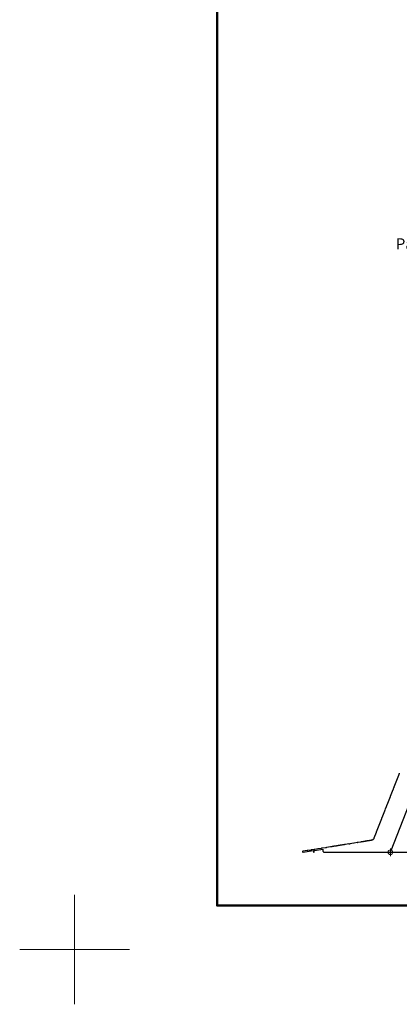
# Model space of a CAD drawing. Units: millimetres. Extents: x 73 to 5225, y 492 to 2077.
# Drawn here: x 3025 to 3371, y 492 to 1390 of the extents above; entities that cross this region are included whole.
import ezdxf
from ezdxf import colors
from ezdxf.entities.mleader import LeaderData, LeaderLine
from ezdxf.math import Vec2, Vec3

# ---------------------------------------------------------------- set-up
doc = ezdxf.new("R2010")
doc.units = ezdxf.units.MM
doc.header["$LTSCALE"] = 20
for name, color, linetype in [('logo', 1, 'Continuous'), ('VELUX-FENSTER', 2, 'Continuous'), ('VELUX-ROT', 1, 'Continuous')]:
    doc.layers.add(name, color=color, linetype=linetype)
doc.layers.add('R-H cont 0.18', color=7, linetype='Continuous', lineweight=18)
doc.layers.add('R-H cont 0.50', color=7, linetype='Continuous', lineweight=50)
doc.styles.get("Standard").update_dxf_attribs({"font": 'arial.ttf'})

# ---------------------------------------------------------------- blocks, each defined once
blk = doc.blocks.new('frame')
at = {"layer": 'R-H cont 0.18'}
for p, q in [((0, -10), (0, 10)), ((10, 0), (-10, 0))]:
    blk.add_line(p, q, dxfattribs=at)
at = {"layer": 'R-H cont 0.50'}
blk.add_lwpolyline([(26, 289), (414, 289), (414, 8), (26, 8)], close=True, dxfattribs=at)

msp = doc.modelspace()

# ---------------------------------------------------------------- linework, layer by layer
at = {"layer": 'VELUX-FENSTER', "color": 53}
msp.add_line((3360.91, 630.78), (3629.9, 630.78), dxfattribs=at)
at = {"layer": 'VELUX-FENSTER'}
for points in [[(3350.8, 651.58), (3350.69, 651.28, -0.213422), (3350.56, 651.16, 0.447214), (3350.5, 651.01, -0.213422), (3350.51, 650.83), (3350.39, 650.53, -0.213422), (3350.27, 650.41, 0.447214), (3350.21, 650.26, -0.213422), (3350.22, 650.09), (3350.1, 649.79, -0.213422), (3349.98, 649.66, 0.447214), (3349.92, 649.52, -0.213422), (3349.93, 649.34), (3349.81, 649.04, -0.213422), (3349.68, 648.92, 0.447214), (3349.62, 648.77, -0.213422), (3349.63, 648.6), (3349.51, 648.29, -0.213422), (3349.39, 648.17, 0.447214), (3349.33, 648.02, -0.213422), (3349.34, 647.85), (3349.22, 647.55, -0.213422), (3349.1, 647.43, 0.447214), (3349.04, 647.28, -0.213422), (3349.05, 647.1), (3348.93, 646.8, -0.213422), (3348.81, 646.68, 0.447214), (3348.75, 646.53, -0.213422), (3348.76, 646.36), (3348.64, 646.06, -0.213422), (3348.51, 645.93, 0.447214), (3348.45, 645.79, -0.213422), (3348.46, 645.61), (3348.34, 645.31, -0.213422), (3348.22, 645.19, 0.447214), (3348.16, 645.04, -0.213422), (3348.17, 644.87), (3348.05, 644.56, -0.213422), (3347.93, 644.44, 0.447214), (3347.87, 644.29, -0.213422), (3347.88, 644.12), (3347.76, 643.82, -0.213422), (3347.63, 643.7, 0.447214), (3347.58, 643.55, -0.213422), (3347.58, 643.37), (3347.54, 643.25, -0.016854), (3347.46, 643.08, -0.2259), (3347.32, 642.97, 0.420084), (3347.24, 642.83, -0.2259), (3347.21, 642.65, -0.02865), (3347.02, 642.42, -0.2259), (3346.85, 642.35, 0.420084), (3346.73, 642.25, -0.2259), (3346.65, 642.08, -0.02865), (3346.39, 641.91, -0.2259), (3346.21, 641.9, 0.420084), (3346.07, 641.84, -0.2259), (3345.94, 641.71, -0.02871), (3345.65, 641.62, -0.22501), (3345.47, 641.66, 0.439823), (3345.31, 641.63, -0.213422), (3345.17, 641.54), (3344.85, 641.49, -0.213422), (3344.68, 641.53, 0.447214), (3344.52, 641.51, -0.213422), (3344.38, 641.41), (3344.06, 641.36, -0.213422), (3343.89, 641.41, 0.447214), (3343.73, 641.38, -0.213422), (3343.58, 641.29), (3343.26, 641.24, -0.213422), (3343.1, 641.28, 0.447214), (3342.94, 641.26, -0.213422), (3342.79, 641.16), (3342.47, 641.11, -0.213422), (3342.3, 641.16, 0.447214), (3342.15, 641.13, -0.213422), (3342, 641.04), (3341.68, 640.98, -0.213422), (3341.51, 641.03, 0.447214), (3341.35, 641.01, -0.213422), (3341.21, 640.91), (3340.89, 640.86, -0.213422), (3340.72, 640.9, 0.447214), (3340.56, 640.88, -0.213422), (3340.42, 640.78), (3340.1, 640.73, -0.213422), (3339.93, 640.78, 0.447214), (3339.77, 640.75, -0.213422), (3339.63, 640.66), (3339.31, 640.61, -0.213422), (3339.14, 640.65, 0.447214), (3338.98, 640.63, -0.213422), (3338.83, 640.53), (3338.51, 640.48, -0.213422), (3338.35, 640.53, 0.447214), (3338.19, 640.5, -0.213422), (3338.04, 640.41), (3337.72, 640.36, -0.213422), (3337.55, 640.4, 0.447214), (3337.4, 640.38, -0.213422), (3337.25, 640.28), (3336.93, 640.23, -0.213422), (3336.76, 640.28, 0.447214), (3336.61, 640.25, -0.213422), (3336.46, 640.16), (3336.14, 640.11, -0.213422), (3335.97, 640.15, 0.447214), (3335.81, 640.13, -0.213422), (3335.67, 640.03), (3332.95, 639.6, -0.5), (3332.74, 639.57, -0.5), (3332.53, 639.53), (3329.78, 639.1, -0.5), (3329.57, 639.07, -0.5), (3329.36, 639.03), (3325.88, 638.48), (3325.65, 638.18), (3325.23, 638.11), (3324.93, 638.33), (3321.91, 637.85, -0.213422), (3321.75, 637.9, 0.447214), (3321.59, 637.87, -0.213422), (3321.44, 637.78), (3321.12, 637.73, -0.213422), (3320.95, 637.77, 0.447214), (3320.8, 637.75, -0.213422), (3320.65, 637.65), (3320.33, 637.6, -0.213422), (3320.16, 637.65, 0.447214), (3320.01, 637.62, -0.213422), (3319.86, 637.53), (3319.54, 637.48, -0.213422), (3319.37, 637.52, 0.447214), (3319.21, 637.5, -0.213422), (3319.07, 637.4), (3318.75, 637.35, -0.213422), (3318.58, 637.4, 0.447214), (3318.42, 637.37, -0.213422), (3318.28, 637.28), (3317.96, 637.23, -0.213422), (3317.79, 637.27, 0.447214), (3317.63, 637.25, -0.213422), (3317.48, 637.15), (3317.17, 637.1, -0.213422), (3317, 637.15, 0.447214), (3316.84, 637.12, -0.213422), (3316.69, 637.03), (3316.37, 636.98, -0.213422), (3316.2, 637.02, 0.447214), (3316.05, 637, -0.213422), (3315.9, 636.9), (3315.58, 636.85, -0.213422), (3315.41, 636.9, 0.447214), (3315.26, 636.87, -0.213422), (3315.11, 636.78), (3314.79, 636.73, -0.213422), (3314.62, 636.77, 0.447214), (3314.46, 636.75, -0.213422), (3314.32, 636.65), (3314, 636.6, -0.213422), (3313.83, 636.65, 0.447214), (3313.67, 636.62, -0.213422), (3313.53, 636.53), (3313.21, 636.47, -0.213422), (3313.04, 636.52, 0.447214), (3312.88, 636.5, -0.213422), (3312.73, 636.4), (3312.42, 636.35, -0.213422), (3312.25, 636.4, 0.447214), (3312.09, 636.37, -0.213422), (3311.94, 636.27), (3311.62, 636.22, -0.213422), (3311.46, 636.27, 0.447214), (3311.3, 636.24, -0.213422), (3311.15, 636.15), (3310.83, 636.1, -0.213422), (3310.66, 636.14, 0.447214), (3310.51, 636.12, -0.213422), (3310.36, 636.02), (3310.04, 635.97, -0.213422), (3309.87, 636.02, 0.447214), (3309.71, 635.99, -0.213422), (3309.57, 635.9), (3309.25, 635.85, -0.213422), (3309.08, 635.89, 0.447214), (3308.92, 635.87, -0.213422), (3308.78, 635.77), (3308.46, 635.72, -0.213422), (3308.29, 635.77, 0.447214), (3308.13, 635.74, -0.213422), (3307.99, 635.65), (3304.5, 635.1), (3304.28, 634.79), (3303.86, 634.72), (3303.55, 634.95), (3300.07, 634.39, -0.5), (3299.86, 634.36, -0.5), (3299.65, 634.33), (3296.9, 633.89, -0.5), (3296.69, 633.86, -0.5), (3296.48, 633.83), (3293.74, 633.39, -0.5), (3293.52, 633.36, -0.5), (3293.31, 633.32), (3290.57, 632.89, -0.5), (3290.36, 632.86, -0.5), (3290.15, 632.82), (3287.4, 632.39, -0.5), (3287.19, 632.35, -0.5), (3286.98, 632.32), (3282.97, 631.69, 1), (3283.11, 630.79), (3292.45, 632.27, -0.461006), (3292.63, 632.11), (3292.63, 631.05, 0.414214), (3292.9, 630.78), (3293.01, 630.78, 0.414214), (3293.27, 631.05), (3293.27, 632.26, -0.368919), (3293.41, 632.42), (3301.1, 633.64, -0.461006), (3301.29, 633.48), (3301.29, 631.85, 0.414214), (3302.36, 630.78), (3360.91, 630.78, 0.308534), (3363.4, 632.48), (3415.43, 765.16, 0.093705)], [(3370.88, 702.77, -0.213422), (3370.75, 702.64, 0.447214), (3370.69, 702.49, -0.213422), (3370.7, 702.32), (3370.58, 702.02, -0.213422), (3370.46, 701.9, 0.447214), (3370.4, 701.75, -0.213422), (3370.41, 701.57), (3370.29, 701.27, -0.213422), (3370.17, 701.15, 0.447214), (3370.11, 701, -0.213422), (3370.12, 700.83), (3370, 700.53, -0.213422), (3369.87, 700.4, 0.447214), (3369.82, 700.26, -0.213422), (3369.82, 700.08), (3369.71, 699.78, -0.213422), (3369.58, 699.66, 0.447214), (3369.52, 699.51, -0.213422), (3369.53, 699.34), (3369.41, 699.03, -0.213422), (3369.29, 698.91, 0.447214), (3369.23, 698.76, -0.213422), (3369.24, 698.59), (3369.12, 698.29, -0.213422), (3369, 698.17, 0.447214), (3368.94, 698.02, -0.213422), (3368.95, 697.84), (3368.83, 697.54, -0.213422), (3368.7, 697.42, 0.447214), (3368.64, 697.27, -0.213422), (3368.65, 697.1), (3368.53, 696.8, -0.213422), (3368.41, 696.67, 0.447214), (3368.35, 696.53, -0.213422), (3368.36, 696.35), (3368.24, 696.05, -0.213422), (3368.12, 695.93, 0.447214), (3368.06, 695.78, -0.213422), (3368.07, 695.6), (3367.95, 695.3, -0.213422), (3367.83, 695.18, 0.447214), (3367.77, 695.03, -0.213422), (3367.78, 694.86), (3367.66, 694.56, -0.213422), (3367.53, 694.43, 0.447214), (3367.47, 694.29, -0.213422), (3367.48, 694.11), (3367.36, 693.81, -0.213422), (3367.24, 693.69, 0.447214), (3367.18, 693.54, -0.213422), (3367.19, 693.37), (3367.07, 693.06, -0.213422), (3366.95, 692.94, 0.447214), (3366.89, 692.79, -0.213422), (3366.9, 692.62), (3366.78, 692.32, -0.213422), (3366.65, 692.2, 0.447214), (3366.6, 692.05, -0.213422), (3366.6, 691.87), (3366.49, 691.57, -0.213422), (3366.36, 691.45, 0.447214), (3366.3, 691.3, -0.213422), (3366.31, 691.13), (3366.19, 690.83, -0.213422), (3366.07, 690.7, 0.447214), (3366.01, 690.56, -0.213422), (3366.02, 690.38), (3365.9, 690.08, -0.213422), (3365.78, 689.96, 0.447214), (3365.72, 689.81, -0.213422), (3365.73, 689.64), (3365.61, 689.33, -0.213422), (3365.48, 689.21, 0.447214), (3365.43, 689.06, -0.213422), (3365.43, 688.89), (3365.32, 688.59, -0.213422), (3365.19, 688.47, 0.447214), (3365.13, 688.32, -0.213422), (3365.14, 688.14), (3365.02, 687.84, -0.213422), (3364.9, 687.72, 0.447214), (3364.84, 687.57, -0.213422), (3364.85, 687.4), (3364.73, 687.1, -0.213422), (3364.61, 686.97, 0.447214), (3364.55, 686.82, -0.213422), (3364.56, 686.65), (3364.44, 686.35, -0.213422), (3364.31, 686.23, 0.447214), (3364.26, 686.08, -0.213422), (3364.26, 685.9), (3364.15, 685.6, -0.213422), (3364.02, 685.48, 0.447214), (3363.96, 685.33, -0.213422), (3363.97, 685.16), (3363.85, 684.86, -0.213422), (3363.73, 684.73, 0.447214), (3363.67, 684.59, -0.213422), (3363.68, 684.41), (3363.56, 684.11, -0.213422), (3363.44, 683.99, 0.447214), (3363.38, 683.84, -0.213422), (3363.39, 683.67), (3363.27, 683.36, -0.213422), (3363.14, 683.24, 0.447214), (3363.09, 683.09, -0.213422), (3363.09, 682.92), (3362.98, 682.62, -0.213422), (3362.85, 682.5, 0.447214), (3362.79, 682.35, -0.213422), (3362.8, 682.17), (3362.68, 681.87, -0.213422), (3362.56, 681.75, 0.447214), (3362.5, 681.6, -0.213422), (3362.51, 681.43), (3362.39, 681.13, -0.213422), (3362.27, 681, 0.447214), (3362.21, 680.86, -0.213422), (3362.22, 680.68), (3362.1, 680.38, -0.213422), (3361.97, 680.26, 0.447214), (3361.91, 680.11, -0.213422), (3361.92, 679.94), (3361.8, 679.63, -0.213422), (3361.68, 679.51, 0.447214), (3361.62, 679.36, -0.213422), (3361.63, 679.19), (3361.51, 678.89, -0.213422), (3361.39, 678.77, 0.447214), (3361.33, 678.62, -0.213422), (3361.34, 678.44), (3361.22, 678.14, -0.213422), (3361.09, 678.02, 0.447214), (3361.04, 677.87, -0.213422), (3361.04, 677.7), (3360.93, 677.4, -0.213422), (3360.8, 677.27, 0.447214), (3360.74, 677.12, -0.213422), (3360.75, 676.95), (3360.63, 676.65, -0.213422), (3360.51, 676.53, 0.447214), (3360.45, 676.38, -0.213422), (3360.46, 676.2), (3360.34, 675.9, -0.213422), (3360.22, 675.78, 0.447214), (3360.16, 675.63, -0.213422), (3360.17, 675.46), (3360.05, 675.16, -0.213422), (3359.92, 675.03, 0.447214), (3359.87, 674.89, -0.213422), (3359.87, 674.71), (3359.76, 674.41, -0.213422), (3359.63, 674.29, 0.447214), (3359.57, 674.14, -0.213422), (3359.58, 673.97), (3359.46, 673.66, -0.213422), (3359.34, 673.54, 0.447214), (3359.28, 673.39, -0.213422), (3359.29, 673.22), (3359.17, 672.92, -0.213422), (3359.05, 672.8, 0.447214), (3358.99, 672.65, -0.213422), (3359, 672.47), (3358.88, 672.17, -0.213422), (3358.75, 672.05, 0.447214), (3358.7, 671.9, -0.213422), (3358.7, 671.73), (3358.59, 671.43, -0.213422), (3358.46, 671.3, 0.447214), (3358.4, 671.16, -0.213422), (3358.41, 670.98), (3358.29, 670.68, -0.213422), (3358.17, 670.56, 0.447214), (3358.11, 670.41, -0.213422), (3358.12, 670.23), (3358, 669.93, -0.213422), (3357.88, 669.81, 0.447214), (3357.82, 669.66, -0.213422), (3357.83, 669.49), (3357.71, 669.19, -0.213422), (3357.58, 669.07, 0.447214), (3357.53, 668.92, -0.213422), (3357.53, 668.74), (3357.42, 668.44, -0.213422), (3357.29, 668.32, 0.447214), (3357.23, 668.17, -0.213422), (3357.24, 668), (3357.12, 667.7, -0.213422), (3357, 667.57, 0.447214), (3356.94, 667.42, -0.213422), (3356.95, 667.25), (3356.83, 666.95, -0.213422), (3356.71, 666.83, 0.447214), (3356.65, 666.68, -0.213422), (3356.66, 666.5), (3356.54, 666.2, -0.213422), (3356.41, 666.08, 0.447214), (3356.35, 665.93, -0.213422), (3356.36, 665.76), (3356.24, 665.46, -0.213422), (3356.12, 665.33, 0.447214), (3356.06, 665.19, -0.213422), (3356.07, 665.01), (3355.95, 664.71, -0.213422), (3355.83, 664.59, 0.447214), (3355.77, 664.44, -0.213422), (3355.78, 664.27), (3355.66, 663.96, -0.213422), (3355.54, 663.84, 0.447214), (3355.48, 663.69, -0.213422), (3355.49, 663.52), (3355.37, 663.22, -0.213422), (3355.24, 663.1, 0.447214), (3355.18, 662.95, -0.213422), (3355.19, 662.77), (3355.07, 662.47, -0.213422), (3354.95, 662.35, 0.447214), (3354.89, 662.2, -0.213422), (3354.9, 662.03), (3354.78, 661.73, -0.213422), (3354.66, 661.6, 0.447214), (3354.6, 661.46, -0.213422), (3354.61, 661.28), (3354.49, 660.98, -0.213422), (3354.36, 660.86, 0.447214), (3354.31, 660.71, -0.213422), (3354.31, 660.53), (3354.2, 660.23, -0.213422), (3354.07, 660.11, 0.447214), (3354.01, 659.96, -0.213422), (3354.02, 659.79), (3353.9, 659.49, -0.213422), (3353.78, 659.36, 0.447214), (3353.72, 659.22, -0.213422), (3353.73, 659.04), (3353.61, 658.74, -0.213422), (3353.49, 658.62, 0.447214), (3353.43, 658.47, -0.213422), (3353.44, 658.3), (3353.32, 657.99, -0.213422), (3353.19, 657.87, 0.447214), (3353.14, 657.72, -0.213422), (3353.14, 657.55), (3353.03, 657.25, -0.213422), (3352.9, 657.13, 0.447214), (3352.84, 656.98, -0.213422), (3352.85, 656.8), (3352.73, 656.5, -0.213422), (3352.61, 656.38, 0.447214), (3352.55, 656.23, -0.213422), (3352.56, 656.06), (3352.44, 655.76, -0.213422), (3352.32, 655.63, 0.447214), (3352.26, 655.49, -0.213422), (3352.27, 655.31), (3352.15, 655.01, -0.213422), (3352.02, 654.89, 0.447214), (3351.97, 654.74, -0.213422), (3351.97, 654.57), (3351.86, 654.26, -0.213422), (3351.73, 654.14, 0.447214), (3351.67, 653.99, -0.213422), (3351.68, 653.82), (3351.56, 653.52, -0.213422), (3351.44, 653.4, 0.447214), (3351.38, 653.25, -0.213422), (3351.39, 653.07), (3351.27, 652.77, -0.213422), (3351.15, 652.65, 0.447214), (3351.09, 652.5, -0.213422), (3351.1, 652.33), (3350.98, 652.03, -0.213422), (3350.85, 651.9, 0.447214), (3350.8, 651.75, -0.213422), (3350.8, 651.58)]]:
    msp.add_lwpolyline(points, format="xyb", dxfattribs=at)
at = {"layer": 'VELUX-ROT', "color": 1, "linetype": 'Continuous', "lineweight": 0}
for p, q in [((3366.21, 630.78), (3359.26, 630.78)), ((3362.74, 627.31), (3362.74, 634.26))]:
    msp.add_line(p, q, dxfattribs=at)
msp.add_circle((3362.74, 630.78), 2.14, dxfattribs=at)

# ---------------------------------------------------------------- block references
at = {"layer": 'logo', "xscale": 5, "yscale": 5, "zscale": 5}
msp.add_blockref('frame', (3074.81, 542.08), dxfattribs=at)

# ---------------------------------------------------------------- leaders
ml = msp.add_multileader_mtext('Standard')
ml.set_content('Paroizolacja', color=256)
ml.set_leader_properties()
ml.build(insert=Vec2(0, 0))
ml.multileader.update_dxf_attribs({"text_left_attachment_type": 2, "text_right_attachment_type": 2, "dogleg_length": 0.36, "arrow_head_size": 10})
ctx = ml.context
ctx.base_point, ctx.char_height, ctx.arrow_head_size, ctx.plane_origin = Vec3(3369.62, 1184.25), 10, 10, Vec3(3513.73, 1184.25)
ctx.left_attachment, ctx.right_attachment, ctx.text_align_type = 2, 2, 2
notes = []
notes.append((ctx, [(0, (1, 1, 0), (3448.4, 1184.25), (-1, 0), 0.36, [(0, [(3513.73, 1184.25)], 0, [])])]))
ctx.mtext.insert, ctx.mtext.alignment, ctx.mtext.flow_direction = Vec3(3446.04, 1190.72), 3, 5
for ctx, leaders in notes:
    for number, flags, end, landing, length, lines in leaders:
        leader = LeaderData()
        leader.index, (leader.has_last_leader_line, leader.has_dogleg_vector, leader.attachment_direction) = number, flags
        leader.last_leader_point, leader.dogleg_vector, leader.dogleg_length = Vec3(end), Vec3(landing), length
        for number, points, colour, breaks in lines:
            line = LeaderLine()
            line.index, line.vertices, line.color, line.breaks = number, Vec3.list(points), colors.encode_raw_color(colour), breaks
            leader.lines.append(line)
        ctx.leaders.append(leader)

doc.saveas('drawing.dxf')
